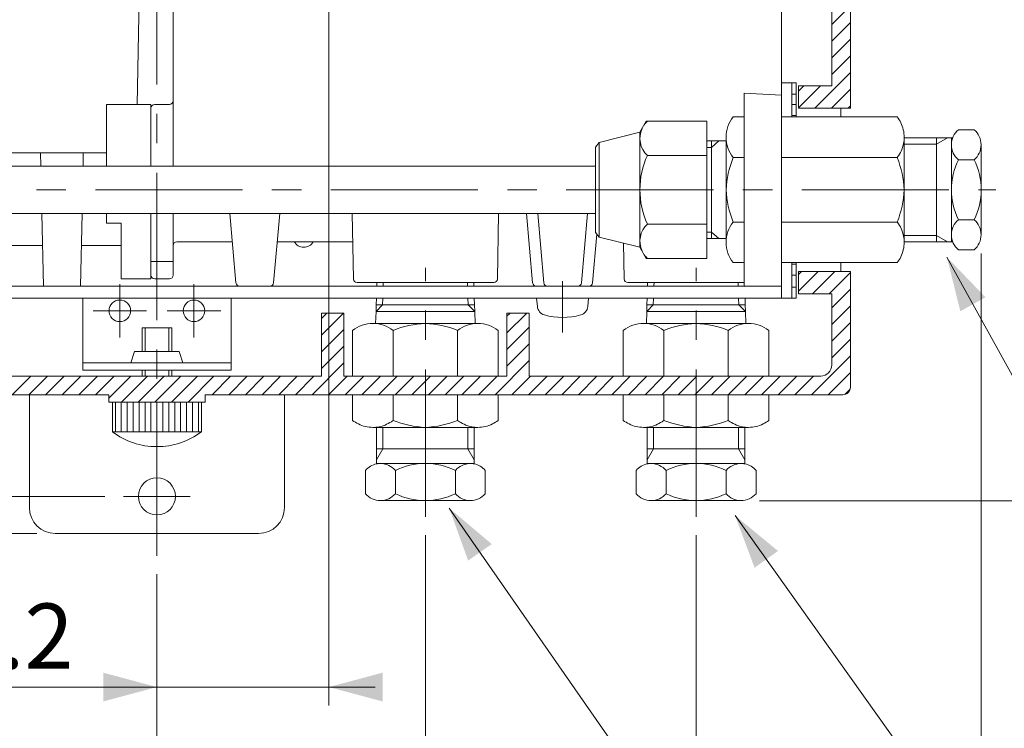
# Model space of a CAD drawing. Units: millimetres. Extents: x -210 to 210, y -148 to 148.
# Drawn here: x -139 to -86, y -109 to -71 of the extents above; entities that cross this region are included whole.
import ezdxf

# ---------------------------------------------------------------- set-up
doc = ezdxf.new("R2010")
doc.units = ezdxf.units.MM
doc.header["$LTSCALE"] = 0.25
doc.linetypes.add('CENTER', pattern=[50.8, 31.75, -6.35, 6.35, -6.35])
for name, color, linetype in [('中心線', 7, 'Continuous'), ('外形細線', 7, 'Continuous'), ('外形線', 7, 'Continuous')]:
    doc.layers.add(name, color=color, linetype=linetype)
doc.styles.add('dcStyle0', font='ＭＳ Ｐゴシック', dxfattribs={"width": 0.941176})
doc.styles.get("Standard").update_dxf_attribs({"font": 'txt.shx', "bigfont": 'bigfont.shx'})
doc.dimstyles.new('dc_Rotated', dxfattribs={"dimtxt": 3.5, "dimasz": 3.000002, "dimexe": 1, "dimexo": 1, "dimgap": 1, "dimtad": 3, "dimdec": 1, "dimdsep": 46, "dimtxsty": 'dcStyle0', "dimblk1": 'OPEN30', "dimblk2": 'OPEN30', "dimsah": 1, "dimcen": 0.09, "dimclrd": 2, "dimclre": 2, "dimclrt": 2, "dimadec": 0, "dimazin": 2, "dimtfac": 1, "dimtdec": 4, "dimtmove": 0, "dimatfit": 3, "dimfxl": 1, "dimarcsym": 0})
doc.dimstyles.get("Standard").update_dxf_attribs({"dimtxt": 0.18, "dimasz": 0.18, "dimexe": 0.18, "dimexo": 0.0625, "dimgap": 0.09, "dimtad": 0, "dimtih": 1, "dimtoh": 1, "dimdec": 4, "dimzin": 0, "dimdsep": 46, "dimtxsty": 'Standard', "dimcen": 0.09, "dimadec": 0, "dimazin": 0, "dimtfac": 1, "dimtdec": 4, "dimtofl": 0, "dimtmove": 0, "dimatfit": 3, "dimfxl": 1, "dimtolj": 1, "dimtzin": 0, "dimarcsym": 0})

# ---------------------------------------------------------------- blocks, each defined once
blk = doc.blocks.new('_ArrowFill')
at = {"linetype": 'Continuous'}
blk.add_hatch(color=0, dxfattribs=at).paths.add_polyline_path([(0, 0), (-0.966, 0.259), (-0.966, -0.259)], flags=0)
blk = doc.blocks.new('DC_GROUP_LV-08承認図_1')
at = {"layer": '外形細線', "color": 2, "linetype": 'Continuous', "lineweight": 18}
for p, q in [((-116.04, -97.407), (-89.849, -135.012)), ((-89.849, -135.012), (-86.849, -135.012)), ((-86.849, -135.012), (-67.176, -135.012))]:
    blk.add_line(p, q, dxfattribs=at)
at = {"layer": '外形細線', "color": 2, "xscale": 3.000002629858392, "yscale": 2.999991844049968, "rotation": 124.8558821218812}
blk.add_blockref('_ArrowFill', (-116.04, -97.407), dxfattribs=at)
blk = doc.blocks.new('DC_GROUP_LV-08承認図_2')
at = {"layer": '外形細線', "color": 2, "linetype": 'Continuous', "lineweight": 18}
for p, q in [((-100.623, -97.804), (-84.452, -120.492)), ((-84.452, -120.492), (-81.452, -120.492)), ((-81.452, -120.492), (-58.567, -120.492))]:
    blk.add_line(p, q, dxfattribs=at)
at = {"layer": '外形細線', "color": 2, "xscale": 3.000002629858392, "yscale": 2.999991844049968, "rotation": 125.4811336751493}
blk.add_blockref('_ArrowFill', (-100.623, -97.804), dxfattribs=at)
blk = doc.blocks.new('DC_GROUP_LV-08承認図_3')
at = {"layer": '外形細線', "color": 2, "linetype": 'Continuous', "lineweight": 18}
for p, q in [((-89.199, -83.884), (-75.48, -108.703)), ((-75.48, -108.703), (-72.48, -108.703)), ((-72.48, -108.703), (-52.617, -108.703))]:
    blk.add_line(p, q, dxfattribs=at)
at = {"layer": '外形細線', "color": 2, "xscale": 3.000002629858392, "yscale": 2.999991844049968, "rotation": 118.930601663503}
blk.add_blockref('_ArrowFill', (-89.199, -83.884), dxfattribs=at)
blk = doc.blocks.new('DC_GROUP_LV-08承認図_12')
at = {"layer": '外形細線', "color": 2, "linetype": 'Continuous', "lineweight": 18}
for p, q in [((-95.407, -71.339), (-94.407, -70.339)), ((-95.407, -72.237), (-94.407, -71.237)), ((-95.407, -73.135), (-94.407, -72.135)), ((-95.407, -74.033), (-94.407, -73.033)), ((-96.327, -75.851), (-94.407, -73.931)), ((-97.207, -74.935), (-96.924, -74.651)), ((-97.207, -75.833), (-96.025, -74.651)), ((-95.429, -75.851), (-94.407, -74.829)), ((-94.531, -75.851), (-94.407, -75.727)), ((-97.207, -84.813), (-97.045, -84.651)), ((-97.207, -85.711), (-96.147, -84.651)), ((-96.449, -85.851), (-95.249, -84.651)), ((-95.551, -85.851), (-94.407, -84.707)), ((-95.407, -86.605), (-94.407, -85.605)), ((-95.407, -87.503), (-94.407, -86.503)), ((-122.927, -87.184), (-122.634, -86.891)), ((-122.927, -88.082), (-121.736, -86.891)), ((-112.927, -87.063), (-112.756, -86.891)), ((-112.927, -87.961), (-111.858, -86.891)), ((-95.407, -88.401), (-94.407, -87.401)), ((-122.927, -88.98), (-121.727, -87.78)), ((-112.927, -88.859), (-111.727, -87.659)), ((-122.927, -89.878), (-121.727, -88.678)), ((-112.927, -89.757), (-111.727, -88.557)), ((-95.407, -89.299), (-94.407, -88.299)), ((-96.501, -91.291), (-94.407, -89.197)), ((-123.442, -91.291), (-121.727, -89.576)), ((-113.564, -91.291), (-111.727, -89.455)), ((-95.603, -91.291), (-94.407, -90.095)), ((-139.606, -91.291), (-138.606, -90.291)), ((-138.708, -91.291), (-137.708, -90.291)), ((-137.81, -91.291), (-136.81, -90.291)), ((-136.912, -91.291), (-135.912, -90.291)), ((-136.014, -91.291), (-135.014, -90.291)), ((-135.116, -91.291), (-134.116, -90.291)), ((-134.407, -91.48), (-133.218, -90.291)), ((-133.72, -91.691), (-132.32, -90.291)), ((-132.822, -91.691), (-131.422, -90.291)), ((-131.924, -91.691), (-130.524, -90.291)), ((-131.026, -91.691), (-129.626, -90.291)), ((-130.128, -91.691), (-128.728, -90.291)), ((-128.83, -91.291), (-127.83, -90.291)), ((-127.932, -91.291), (-126.932, -90.291)), ((-127.034, -91.291), (-126.034, -90.291)), ((-126.136, -91.291), (-125.136, -90.291)), ((-125.238, -91.291), (-124.238, -90.291)), ((-124.34, -91.291), (-123.34, -90.291)), ((-122.544, -91.291), (-121.544, -90.291)), ((-121.646, -91.291), (-120.646, -90.291)), ((-120.748, -91.291), (-119.748, -90.291)), ((-119.85, -91.291), (-118.85, -90.291)), ((-118.952, -91.291), (-117.952, -90.291)), ((-118.054, -91.291), (-117.054, -90.291)), ((-117.156, -91.291), (-116.156, -90.291)), ((-116.258, -91.291), (-115.258, -90.291)), ((-115.36, -91.291), (-114.36, -90.291)), ((-114.462, -91.291), (-113.462, -90.291)), ((-112.665, -91.291), (-111.665, -90.291)), ((-111.767, -91.291), (-110.767, -90.291)), ((-110.869, -91.291), (-109.869, -90.291)), ((-109.971, -91.291), (-108.971, -90.291)), ((-109.073, -91.291), (-108.073, -90.291)), ((-108.175, -91.291), (-107.175, -90.291)), ((-107.277, -91.291), (-106.277, -90.291)), ((-106.379, -91.291), (-105.379, -90.291)), ((-105.481, -91.291), (-104.481, -90.291)), ((-104.583, -91.291), (-103.583, -90.291)), ((-103.685, -91.291), (-102.685, -90.291)), ((-102.787, -91.291), (-101.787, -90.291)), ((-101.889, -91.291), (-100.889, -90.291)), ((-100.991, -91.291), (-99.991, -90.291)), ((-100.093, -91.291), (-99.093, -90.291)), ((-99.195, -91.291), (-98.195, -90.291)), ((-98.297, -91.291), (-97.297, -90.291)), ((-97.399, -91.291), (-96.399, -90.291)), ((-94.685, -91.271), (-94.427, -91.013)), ((-129.23, -91.691), (-129.207, -91.668))]:
    blk.add_line(p, q, dxfattribs=at)
blk = doc.blocks.new('*D19')
at = {"layer": '外形細線', "color": 2, "linetype": 'Continuous', "lineweight": 18}
for p, q in [((-144.687, -23.011), (-188.532, -23.011)), ((-187.532, -98.771), (-187.532, -23.011)), ((-138.287, -98.771), (-188.532, -98.771))]:
    blk.add_line(p, q, dxfattribs=at)
at = {"layer": '外形細線', "color": 2, "xscale": 3.000002629858392, "yscale": 2.999991844049968}
for p, rotation in [((-187.532, -23.011), 90), ((-187.532, -98.771), 270)]:
    blk.add_blockref('_ArrowFill', p, dxfattribs=dict(at, rotation=rotation))
at = {"layer": '外形細線', "color": 2, "insert": (-188.532, -61.889), "char_height": 3.5, "width": 17.5, "attachment_point": 8, "rotation": 90, "style": 'dcStyle0'}
blk.add_mtext('\\T1.00;190', dxfattribs=at)
blk = doc.blocks.new('*D20')
at = {"layer": '外形細線', "color": 2, "linetype": 'Continuous', "lineweight": 18}
for p, q in [((-143.887, -26.011), (-179.496, -26.011)), ((-178.496, -96.771), (-178.496, -26.011)), ((-134.607, -96.771), (-179.496, -96.771))]:
    blk.add_line(p, q, dxfattribs=at)
at = {"layer": '外形細線', "color": 2, "xscale": 3.000002629858392, "yscale": 2.999991844049968}
for p, rotation in [((-178.496, -26.011), 90), ((-178.496, -96.771), 270)]:
    blk.add_blockref('_ArrowFill', p, dxfattribs=dict(at, rotation=rotation))
at = {"layer": '外形細線', "color": 2, "insert": (-179.496, -61.841), "char_height": 3.5, "width": 17.5, "attachment_point": 8, "rotation": 90, "style": 'dcStyle0'}
blk.add_mtext('\\T1.00;177', dxfattribs=at)
blk = doc.blocks.new('*D23')
at = {"layer": '外形細線', "color": 2, "linetype": 'Continuous', "lineweight": 18}
for p, q in [((-119.727, -26.011), (-79.14, -26.011)), ((-80.14, -80.251), (-80.14, -26.011)), ((-85.555, -80.251), (-79.14, -80.251))]:
    blk.add_line(p, q, dxfattribs=at)
at = {"layer": '外形細線', "color": 2, "xscale": 3.000002629858392, "yscale": 2.999991844049968}
for p, rotation in [((-80.14, -26.011), 90), ((-80.14, -80.251), 270)]:
    blk.add_blockref('_ArrowFill', p, dxfattribs=dict(at, rotation=rotation))
at = {"layer": '外形細線', "color": 2, "insert": (-81.14, -51.937), "char_height": 3.5, "width": 26.25, "attachment_point": 8, "rotation": 90, "style": 'dcStyle0'}
blk.add_mtext('\\T1.00;135.6', dxfattribs=at)
blk = doc.blocks.new('*D24')
at = {"layer": '外形細線', "color": 2, "linetype": 'Continuous', "lineweight": 18}
for p, q in [((-119.727, -26.011), (-71.079, -26.011)), ((-72.079, -97.002), (-72.079, -26.011)), ((-99.302, -97.002), (-71.079, -97.002))]:
    blk.add_line(p, q, dxfattribs=at)
at = {"layer": '外形細線', "color": 2, "xscale": 3.000002629858392, "yscale": 2.999991844049968}
for p, rotation in [((-72.079, -26.011), 90), ((-72.079, -97.002), 270)]:
    blk.add_blockref('_ArrowFill', p, dxfattribs=dict(at, rotation=rotation))
at = {"layer": '外形細線', "color": 2, "insert": (-73.079, -62.023), "char_height": 3.5, "width": 26.25, "attachment_point": 8, "rotation": 90, "style": 'dcStyle0'}
blk.add_mtext('\\T1.00;(174)', dxfattribs=at)
blk = doc.blocks.new('*D25')
at = {"layer": '外形細線', "color": 2, "linetype": 'Continuous', "lineweight": 18}
for p, q in [((-122.527, -32.811), (-122.527, -108.046)), ((-131.807, -100.971), (-131.807, -108.046)), ((-149.301, -107.046), (-131.807, -107.046)), ((-122.527, -107.046), (-131.807, -107.046)), ((-120.027, -107.046), (-122.527, -107.046))]:
    blk.add_line(p, q, dxfattribs=at)
at = {"layer": '外形細線', "color": 2, "xscale": 3.000002629858392, "yscale": 2.999991844049968}
for p, rotation in [((-131.807, -107.046), 360), ((-122.527, -107.046), 180)]:
    blk.add_blockref('_ArrowFill', p, dxfattribs=dict(at, rotation=rotation))
at = {"layer": '外形細線', "color": 2, "insert": (-136.301, -106.046), "char_height": 3.5, "width": 21.875, "attachment_point": 9, "style": 'dcStyle0'}
blk.add_mtext('\\T1.00;23.2', dxfattribs=at)
blk = doc.blocks.new('_OPEN30')
at = {"color": 0, "linetype": 'ByBlock', "lineweight": -2}
for p, q in [((-1, 0.267949), (0, 0)), ((0, 0), (-1, -0.267949)), ((0, 0), (-1, 0))]:
    blk.add_line(p, q, dxfattribs=at)
blk = doc.blocks.new('*D26')
at = {"layer": '外形細線', "color": 2, "linetype": 'Continuous', "lineweight": 18}
for p, q in [((-117.327, -98.866), (-117.327, -115.657)), ((-131.807, -100.971), (-131.807, -115.657)), ((-131.807, -114.657), (-117.327, -114.657))]:
    blk.add_line(p, q, dxfattribs=at)
at = {"layer": '外形細線', "color": 2, "xscale": 3.000002629858392, "yscale": 2.999991844049968}
for p, rotation in [((-131.807, -114.657), 180), ((-117.327, -114.657), 360)]:
    blk.add_blockref('_ArrowFill', p, dxfattribs=dict(at, rotation=rotation))
at = {"layer": '外形細線', "color": 2, "insert": (-124.299, -113.657), "char_height": 3.5, "width": 21.875, "attachment_point": 8, "style": 'dcStyle0'}
blk.add_mtext('\\T1.00;36.2', dxfattribs=at)
blk = doc.blocks.new('*D27')
at = {"layer": '外形細線', "color": 2, "linetype": 'Continuous', "lineweight": 18}
for p, q in [((-102.727, -98.866), (-102.727, -123.377)), ((-131.807, -100.971), (-131.807, -123.377)), ((-131.807, -122.377), (-102.727, -122.377))]:
    blk.add_line(p, q, dxfattribs=at)
at = {"layer": '外形細線', "color": 2, "xscale": 3.000002629858392, "yscale": 2.999991844049968}
for p, rotation in [((-131.807, -122.377), 180), ((-102.727, -122.377), 360)]:
    blk.add_blockref('_ArrowFill', p, dxfattribs=dict(at, rotation=rotation))
at = {"layer": '外形細線', "color": 2, "insert": (-117.21, -121.377), "char_height": 3.5, "width": 21.875, "attachment_point": 8, "style": 'dcStyle0'}
blk.add_mtext('\\T1.00;72.7', dxfattribs=at)
blk = doc.blocks.new('*D28')
at = {"layer": '外形細線', "color": 2, "linetype": 'Continuous', "lineweight": 18}
for p, q in [((-87.355, -83.676), (-87.355, -130.718)), ((-131.807, -100.971), (-131.807, -130.718)), ((-131.807, -129.718), (-87.355, -129.718))]:
    blk.add_line(p, q, dxfattribs=at)
at = {"layer": '外形細線', "color": 2, "xscale": 3.000002629858392, "yscale": 2.999991844049968}
for p, rotation in [((-131.807, -129.718), 180), ((-87.355, -129.718), 360)]:
    blk.add_blockref('_ArrowFill', p, dxfattribs=dict(at, rotation=rotation))
at = {"layer": '外形細線', "color": 2, "insert": (-109.863, -128.718), "char_height": 3.5, "width": 26.25, "attachment_point": 8, "style": 'dcStyle0'}
blk.add_mtext('\\T1.00;(111)', dxfattribs=at)

msp = doc.modelspace()

# ---------------------------------------------------------------- linework, layer by layer
at = {"layer": '中心線', "color": 4, "linetype": 'CENTER', "lineweight": 18}
for p, q in [((-131.80717, -99.97095), (-131.80717, -21.81095)), ((-160.52717, -80.25095), (-86.55515, -80.25095)), ((-117.32717, -97.86601), (-117.32717, -84.45095)), ((-102.72717, -97.86601), (-102.72717, -84.45095)), ((-133.80717, -88.21095), (-133.80717, -85.33095)), ((-129.80717, -88.21095), (-129.80717, -85.33095)), ((-109.92717, -87.932), (-109.92717, -85.172)), ((-135.24717, -86.77095), (-132.36717, -86.77095)), ((-131.24717, -86.77095), (-128.36717, -86.77095)), ((-133.60717, -96.77095), (-130.00717, -96.77095))]:
    msp.add_line(p, q, dxfattribs=at)
at = {"layer": '外形細線', "color": 2, "linetype": 'Continuous', "lineweight": 18}
for p, q in [((-119.61617, -94.20175), (-119.61617, -93.05095)), ((-115.03817, -93.05095), (-115.03817, -94.20175)), ((-105.01617, -94.20175), (-105.01617, -93.05095)), ((-100.43817, -93.05095), (-100.43817, -94.20175)), ((-119.95857, -94.7948), (-119.61617, -94.20175)), ((-115.03817, -94.20175), (-114.69577, -94.7948)), ((-105.35857, -94.7948), (-105.01617, -94.20175)), ((-100.43817, -94.20175), (-100.09577, -94.7948))]:
    msp.add_line(p, q, dxfattribs=at)
at = {"layer": '外形線', "color": 3, "linetype": 'Continuous', "lineweight": 18}
for p, q in [((-94.40717, -32.89095), (-94.40717, -75.85095)), ((-95.40717, -74.65095), (-95.40717, -34.09095)), ((-130.92717, -75.45095), (-130.92717, -56.65095)), ((-98.12717, -58.25095), (-98.12717, -85.41857)), ((-132.72553, -67.65095), (-132.86517, -75.65095)), ((-98.12717, -74.49095), (-97.32717, -74.49095)), ((-97.56717, -74.49095), (-97.56717, -76.32495)), ((-97.32717, -74.49095), (-97.32717, -76.32495)), ((-97.20717, -74.65095), (-95.40717, -74.65095)), ((-97.20717, -75.85095), (-97.20717, -74.65095)), ((-100.12717, -75.05095), (-98.12717, -75.15577)), ((-100.12717, -75.05095), (-100.12717, -85.45348)), ((-97.56717, -75.09095), (-97.32717, -75.09095)), ((-134.52717, -75.65095), (-132.12717, -75.65095)), ((-134.52717, -78.98095), (-134.52717, -75.65095)), ((-132.12717, -75.85095), (-132.12717, -75.65095)), ((-132.12717, -78.98095), (-132.12717, -75.85095)), ((-131.92717, -75.65095), (-131.12717, -75.65095)), ((-130.92717, -75.45095), (-130.92717, -78.98095)), ((-97.56717, -75.65095), (-97.32717, -75.65095)), ((-94.40717, -75.85095), (-97.20717, -75.85095)), ((-94.92717, -75.85095), (-94.92717, -76.32495)), ((-100.72876, -76.32495), (-100.12717, -76.32495)), ((-98.12717, -76.32495), (-97.56717, -76.32495)), ((-97.56717, -76.25095), (-97.32717, -76.25095)), ((-97.56717, -76.32495), (-91.88016, -76.32495)), ((-105.75646, -77.15095), (-105.41291, -76.55591)), ((-105.41291, -76.55591), (-102.15646, -76.55591)), ((-102.15646, -76.55591), (-102.15646, -78.40343)), ((-105.75646, -77.15095), (-107.96243, -77.70244)), ((-105.75646, -77.15095), (-105.75646, -80.25095)), ((-101.10446, -77.42008), (-101.10446, -78.02319)), ((-91.50446, -77.41995), (-91.50446, -78.07342)), ((-89.75515, -77.45095), (-91.50446, -77.45095)), ((-89.1621, -77.45095), (-89.75515, -77.45095)), ((-89.75515, -77.79335), (-89.1621, -77.45095)), ((-89.75515, -77.45095), (-89.75515, -77.79335)), ((-88.88637, -77.45095), (-89.1621, -77.45095)), ((-88.95515, -77.45095), (-88.93478, -77.45095)), ((-88.95515, -77.45095), (-88.95515, -80.25095)), ((-87.73085, -77.01779), (-88.57945, -77.01779)), ((-108.15646, -77.95095), (-107.96243, -77.70244)), ((-108.15646, -77.95095), (-108.15646, -80.25095)), ((-107.96243, -77.70244), (-107.96243, -80.25095)), ((-102.15646, -77.61955), (-101.10446, -77.61955)), ((-102.15646, -77.97095), (-101.90446, -77.97095)), ((-101.90446, -77.61231), (-101.90446, -80.25095)), ((-101.90446, -77.97095), (-101.50446, -77.61955)), ((-101.10446, -80.25095), (-101.10446, -78.02319)), ((-91.50446, -77.79335), (-89.75515, -77.79335)), ((-89.75515, -77.79335), (-89.75515, -80.25095)), ((-87.35515, -80.25095), (-87.35515, -77.82608)), ((-144.15706, -78.25095), (-134.52717, -78.25095)), ((-138.06196, -78.98095), (-138.07717, -78.25095)), ((-135.79238, -78.98095), (-135.77717, -78.25095)), ((-105.35646, -78.40343), (-102.15646, -78.40343)), ((-102.15646, -78.40343), (-102.15646, -80.25095)), ((-100.12717, -78.51482), (-100.72876, -78.51482)), ((-97.56717, -78.51482), (-98.12717, -78.51482)), ((-91.88016, -78.51482), (-97.56717, -78.51482)), ((-93.37366, -78.51482), (-93.48446, -78.51482)), ((-92.75366, -78.51482), (-93.37366, -78.51482)), ((-91.50446, -78.07342), (-91.50446, -78.41582)), ((-91.50446, -78.41582), (-91.50446, -79.06482)), ((-108.15646, -78.98095), (-156.92717, -78.98095)), ((-91.50446, -79.06482), (-91.50446, -80.25095)), ((-88.57945, -78.63437), (-87.73085, -78.63437)), ((-108.15646, -80.25095), (-108.15646, -82.55095)), ((-107.96243, -80.25095), (-107.96243, -82.79946)), ((-105.75646, -80.25095), (-105.75646, -83.35095)), ((-102.15646, -80.25095), (-102.15646, -82.09847)), ((-101.90446, -80.25095), (-101.90446, -82.88235)), ((-101.10446, -82.47871), (-101.10446, -80.25095)), ((-91.50446, -80.25095), (-91.50446, -81.43708)), ((-89.75515, -80.25095), (-89.75515, -82.70855)), ((-88.95515, -80.25095), (-88.95515, -83.05095)), ((-87.35515, -82.67582), (-87.35515, -80.25095)), ((-108.15646, -81.52095), (-156.92717, -81.52095)), ((-137.92717, -85.45095), (-138.00905, -81.52095)), ((-135.92717, -85.45095), (-135.8453, -81.52095)), ((-134.52717, -82.05095), (-134.52717, -81.52095)), ((-132.12717, -84.85095), (-132.12717, -81.52095)), ((-130.92717, -81.52095), (-130.92717, -84.85095)), ((-127.871, -81.52095), (-127.54314, -85.26838)), ((-125.18334, -81.52095), (-125.5112, -85.26838)), ((-121.2106, -85.05444), (-121.27228, -81.52095)), ((-113.44374, -85.05444), (-113.38206, -81.52095)), ((-111.871, -81.52095), (-111.54314, -85.26838)), ((-111.271, -81.52095), (-110.94314, -85.26838)), ((-108.58334, -81.52095), (-108.9112, -85.26838)), ((-91.50446, -81.43708), (-91.50446, -82.08608)), ((-134.52717, -82.05095), (-133.72717, -82.05095)), ((-133.72717, -82.05095), (-133.72717, -85.05095)), ((-102.15646, -82.09847), (-105.35646, -82.09847)), ((-102.15646, -82.09847), (-102.15646, -83.94599)), ((-100.72876, -81.98708), (-100.12717, -81.98708)), ((-98.12717, -81.98708), (-97.56717, -81.98708)), ((-97.56717, -81.98708), (-92.75366, -81.98708)), ((-93.48446, -81.98708), (-93.37366, -81.98708)), ((-92.75366, -81.98708), (-91.88016, -81.98708)), ((-91.50446, -82.08608), (-91.50446, -82.42848)), ((-87.73085, -81.86753), (-88.57945, -81.86753)), ((-108.08182, -82.64655), (-108.3112, -85.26838)), ((-107.96243, -82.79946), (-108.15646, -82.55095)), ((-107.96243, -82.79946), (-105.75646, -83.35095)), ((-101.90446, -82.53095), (-102.15646, -82.53095)), ((-101.50446, -82.88235), (-101.90446, -82.53095)), ((-101.10446, -82.47871), (-101.10446, -83.08182)), ((-91.50446, -82.42848), (-91.50446, -83.08195)), ((-89.75515, -82.70855), (-91.50446, -82.70855)), ((-89.1621, -83.05095), (-89.75515, -82.70855)), ((-89.75515, -82.70855), (-89.75515, -83.05095)), ((-137.973, -83.25095), (-141.80717, -83.25095)), ((-135.88134, -83.25095), (-133.72717, -83.25095)), ((-130.72717, -83.05095), (-127.73714, -83.05095)), ((-125.3172, -83.05095), (-121.24906, -83.05095)), ((-106.6106, -85.05444), (-106.64421, -83.12901)), ((-105.41291, -83.94599), (-105.75646, -83.35095)), ((-101.10446, -82.88235), (-102.15646, -82.88235)), ((-91.50446, -83.05095), (-89.75515, -83.05095)), ((-89.75515, -83.05095), (-89.1621, -83.05095)), ((-89.1621, -83.05095), (-88.88637, -83.05095)), ((-88.93478, -83.05095), (-88.95515, -83.05095)), ((-88.57945, -83.48411), (-87.73085, -83.48411)), ((-132.12717, -84.11409), (-130.92717, -84.11409)), ((-102.15646, -83.94599), (-105.41291, -83.94599)), ((-100.12717, -84.17695), (-100.72876, -84.17695)), ((-97.56717, -84.17695), (-98.12717, -84.17695)), ((-97.56717, -84.17695), (-97.56717, -86.09095)), ((-91.88016, -84.17695), (-97.56717, -84.17695)), ((-97.56717, -84.25095), (-97.32717, -84.25095)), ((-97.32717, -84.17695), (-97.32717, -86.09095)), ((-94.92717, -84.17695), (-94.92717, -84.65095)), ((-132.12717, -84.85095), (-132.12717, -85.05095)), ((-97.56717, -84.85095), (-97.32717, -84.85095)), ((-97.20717, -84.65095), (-94.40717, -84.65095)), ((-97.20717, -85.85095), (-97.20717, -84.65095)), ((-94.40717, -84.65095), (-94.40717, -90.89095)), ((-165.32717, -85.45095), (-127.98283, -85.45095)), ((-165.32717, -85.45095), (-127.98283, -85.45095)), ((-135.92717, -85.45095), (-137.92717, -85.45095)), ((-132.12717, -85.05095), (-133.72717, -85.05095)), ((-131.12717, -85.05095), (-131.92717, -85.05095)), ((-127.98283, -85.45095), (-98.12717, -85.45095)), ((-127.98283, -85.45095), (-98.12717, -85.45095)), ((-125.71044, -85.45095), (-127.3439, -85.45095)), ((-121.01063, -85.25095), (-113.64371, -85.25095)), ((-119.94005, -85.25095), (-119.9463, -85.45095)), ((-119.6023, -85.45095), (-119.59605, -85.25095)), ((-115.0583, -85.25095), (-115.05205, -85.45095)), ((-114.70805, -85.45095), (-114.7143, -85.25095)), ((-110.7439, -85.45095), (-111.3439, -85.45095)), ((-109.11044, -85.45095), (-110.7439, -85.45095)), ((-108.51044, -85.45095), (-109.11044, -85.45095)), ((-106.41063, -85.25095), (-100.12717, -85.25095)), ((-105.34005, -85.25095), (-105.3463, -85.45095)), ((-105.0023, -85.45095), (-104.99605, -85.25095)), ((-100.4583, -85.25095), (-100.45205, -85.45095)), ((-100.12717, -85.45348), (-98.12717, -85.41857)), ((-98.12717, -85.45095), (-98.12717, -86.09095)), ((-98.12717, -85.45095), (-98.12717, -86.09095)), ((-97.56717, -85.49095), (-97.32717, -85.49095)), ((-95.40717, -85.85095), (-97.20717, -85.85095)), ((-95.40717, -89.69095), (-95.40717, -85.85095)), ((-139.72717, -86.09095), (-126.69507, -86.09095)), ((-139.72717, -86.09095), (-126.69507, -86.09095)), ((-135.80717, -89.97095), (-135.80717, -86.09095)), ((-135.80717, -89.97095), (-135.80717, -86.09095)), ((-127.80717, -86.09095), (-127.80717, -89.97095)), ((-127.80717, -86.09095), (-127.80717, -89.97095)), ((-126.69507, -86.09095), (-98.12717, -86.09095)), ((-126.69507, -86.09095), (-98.12717, -86.09095)), ((-119.98864, -86.80605), (-119.63355, -86.45095)), ((-119.97755, -86.45095), (-119.98864, -86.80605)), ((-119.9663, -86.09095), (-119.97755, -86.45095)), ((-119.97755, -86.45095), (-119.63355, -86.45095)), ((-119.63355, -86.45095), (-119.6223, -86.09095)), ((-117.32717, -86.45095), (-119.63355, -86.45095)), ((-115.0208, -86.45095), (-117.32717, -86.45095)), ((-115.03205, -86.09095), (-115.0208, -86.45095)), ((-115.0208, -86.45095), (-114.6768, -86.45095)), ((-115.0208, -86.45095), (-114.6657, -86.80605)), ((-114.6768, -86.45095), (-114.68805, -86.09095)), ((-114.6657, -86.80605), (-114.6768, -86.45095)), ((-111.32717, -86.09095), (-111.28717, -86.53895)), ((-111.32717, -86.09095), (-108.52717, -86.09095)), ((-108.52717, -86.09095), (-108.56717, -86.53895)), ((-105.38864, -86.80605), (-105.03355, -86.45095)), ((-105.37755, -86.45095), (-105.38864, -86.80605)), ((-105.3663, -86.09095), (-105.37755, -86.45095)), ((-105.37755, -86.45095), (-105.03355, -86.45095)), ((-105.03355, -86.45095), (-105.0223, -86.09095)), ((-102.72717, -86.45095), (-105.03355, -86.45095)), ((-100.4208, -86.45095), (-102.72717, -86.45095)), ((-100.43205, -86.09095), (-100.4208, -86.45095)), ((-100.4208, -86.45095), (-100.0768, -86.45095)), ((-100.4208, -86.45095), (-100.0657, -86.80605)), ((-100.0768, -86.45095), (-100.08805, -86.09095)), ((-100.0657, -86.80605), (-100.0768, -86.45095)), ((-97.32717, -86.09095), (-98.12717, -86.09095)), ((-122.92717, -90.29095), (-122.92717, -86.89095)), ((-121.72717, -86.89095), (-122.92717, -86.89095)), ((-121.72717, -90.29095), (-121.72717, -86.89095)), ((-119.98864, -86.80605), (-120.0088, -87.45095)), ((-117.32717, -86.80605), (-119.98864, -86.80605)), ((-114.6657, -86.80605), (-117.32717, -86.80605)), ((-114.64555, -87.45095), (-114.6657, -86.80605)), ((-112.92717, -90.29095), (-112.92717, -86.89095)), ((-111.72717, -86.89095), (-112.92717, -86.89095)), ((-111.72717, -90.29095), (-111.72717, -86.89095)), ((-105.38864, -86.80605), (-105.4088, -87.45095)), ((-102.72717, -86.80605), (-105.38864, -86.80605)), ((-100.0657, -86.80605), (-102.72717, -86.80605)), ((-100.04555, -87.45095), (-100.0657, -86.80605)), ((-119.55493, -87.45095), (-120.15804, -87.45095)), ((-119.55493, -87.45095), (-117.32717, -87.45095)), ((-117.32717, -87.45095), (-115.09941, -87.45095)), ((-114.4963, -87.45095), (-115.09941, -87.45095)), ((-104.95493, -87.45095), (-105.55804, -87.45095)), ((-104.95493, -87.45095), (-102.72717, -87.45095)), ((-102.72717, -87.45095), (-100.49941, -87.45095)), ((-99.8963, -87.45095), (-100.49941, -87.45095)), ((-132.60717, -87.69095), (-132.60717, -88.97095)), ((-132.60717, -87.69095), (-132.44717, -87.69095)), ((-132.44717, -87.69095), (-132.44717, -88.97095)), ((-132.44717, -87.69095), (-131.16717, -87.69095)), ((-131.16717, -87.69095), (-131.16717, -88.97095)), ((-131.16717, -87.69095), (-131.00717, -87.69095)), ((-131.00717, -88.97095), (-131.00717, -87.69095)), ((-121.25317, -90.29095), (-121.25317, -87.82665)), ((-119.0633, -87.82665), (-119.0633, -90.29095)), ((-115.59104, -90.29095), (-115.59104, -87.82665)), ((-113.40117, -87.82665), (-113.40117, -90.29095)), ((-106.65317, -90.29095), (-106.65317, -87.82665)), ((-104.4633, -87.82665), (-104.4633, -90.29095)), ((-100.99104, -90.29095), (-100.99104, -87.82665)), ((-98.80117, -87.82665), (-98.80117, -90.29095)), ((-133.20717, -89.57095), (-133.00717, -88.97095)), ((-133.00717, -88.97095), (-133.20717, -89.57095)), ((-133.00717, -88.97095), (-130.60717, -88.97095)), ((-130.60717, -88.97095), (-133.00717, -88.97095)), ((-130.40717, -89.57095), (-130.60717, -88.97095)), ((-130.60717, -88.97095), (-130.40717, -89.57095)), ((-127.80717, -89.57095), (-135.80717, -89.57095)), ((-127.80717, -89.57095), (-135.80717, -89.57095)), ((-127.80717, -89.97095), (-135.80717, -89.97095)), ((-127.80717, -89.97095), (-135.80717, -89.97095)), ((-132.60717, -89.97095), (-132.60717, -90.29095)), ((-132.44717, -89.97095), (-132.44717, -90.29095)), ((-131.16717, -89.97095), (-131.16717, -90.29095)), ((-131.00717, -90.29095), (-131.00717, -89.97095)), ((-167.60717, -90.29095), (-122.92717, -90.29095)), ((-121.72717, -90.29095), (-117.72717, -90.29095)), ((-117.72717, -90.29095), (-112.92717, -90.29095)), ((-111.72717, -90.29095), (-96.00717, -90.29095)), ((-134.40717, -91.29095), (-168.80717, -91.29095)), ((-138.68717, -91.29095), (-138.68717, -97.37095)), ((-134.40717, -91.29095), (-134.40717, -91.69095)), ((-129.20717, -91.29095), (-129.20717, -91.69095)), ((-118.32924, -91.29095), (-129.20717, -91.29095)), ((-124.92717, -91.29095), (-124.92717, -97.37095)), ((-124.92717, -91.29095), (-124.92717, -97.37095)), ((-121.25317, -92.67525), (-121.25317, -91.29095)), ((-119.0633, -91.29095), (-119.0633, -91.40175)), ((-94.80717, -91.29095), (-118.32924, -91.29095)), ((-115.59104, -91.40175), (-115.59104, -91.29095)), ((-113.40117, -91.29095), (-113.40117, -92.67525)), ((-106.65317, -92.67525), (-106.65317, -91.29095)), ((-104.4633, -91.29095), (-104.4633, -91.40175)), ((-100.99104, -91.40175), (-100.99104, -91.29095)), ((-98.80117, -91.29095), (-98.80117, -92.67525)), ((-134.40717, -91.69095), (-129.20717, -91.69095)), ((-134.20717, -91.69095), (-132.60717, -91.69095)), ((-134.20717, -93.29095), (-134.20717, -91.69095)), ((-134.04717, -93.29095), (-134.04717, -91.69095)), ((-133.72717, -93.29095), (-133.72717, -91.69095)), ((-133.40717, -93.29095), (-133.40717, -91.69095)), ((-133.08717, -93.29095), (-133.08717, -91.69095)), ((-132.76717, -93.29095), (-132.76717, -91.69095)), ((-132.60717, -91.69095), (-132.44717, -91.69095)), ((-132.44717, -93.29095), (-132.44717, -91.69095)), ((-132.44717, -91.69095), (-131.80717, -91.69095)), ((-132.12717, -93.29095), (-132.12717, -91.69095)), ((-131.80717, -93.29095), (-131.80717, -91.69095)), ((-131.80717, -91.69095), (-131.16717, -91.69095)), ((-131.48717, -93.29095), (-131.48717, -91.69095)), ((-131.16717, -93.29095), (-131.16717, -91.69095)), ((-131.16717, -91.69095), (-131.00717, -91.69095)), ((-131.00717, -91.69095), (-129.40717, -91.69095)), ((-130.84717, -93.29095), (-130.84717, -91.69095)), ((-130.52717, -93.29095), (-130.52717, -91.69095)), ((-130.20717, -93.29095), (-130.20717, -91.69095)), ((-129.88717, -93.29095), (-129.88717, -91.69095)), ((-129.56717, -93.29095), (-129.56717, -91.69095)), ((-129.40717, -91.69095), (-129.40717, -93.29095)), ((-119.0633, -91.40175), (-119.0633, -91.80175)), ((-119.0633, -91.80175), (-119.0633, -92.67525)), ((-115.59104, -91.80175), (-115.59104, -91.40175)), ((-115.59104, -92.67525), (-115.59104, -91.80175)), ((-104.4633, -91.40175), (-104.4633, -91.80175)), ((-104.4633, -91.80175), (-104.4633, -92.67525)), ((-100.99104, -91.80175), (-100.99104, -91.40175)), ((-100.99104, -92.67525), (-100.99104, -91.80175)), ((-134.20717, -93.29095), (-131.80717, -93.29095)), ((-131.80717, -93.29095), (-129.40717, -93.29095)), ((-119.5047, -93.05095), (-120.15817, -93.05095)), ((-119.95857, -93.05095), (-119.95857, -94.20175)), ((-119.1623, -93.05095), (-119.5047, -93.05095)), ((-118.5133, -93.05095), (-119.1623, -93.05095)), ((-117.32717, -93.05095), (-118.5133, -93.05095)), ((-116.14104, -93.05095), (-117.32717, -93.05095)), ((-115.49204, -93.05095), (-116.14104, -93.05095)), ((-115.14964, -93.05095), (-115.49204, -93.05095)), ((-114.49617, -93.05095), (-115.14964, -93.05095)), ((-114.69577, -94.20175), (-114.69577, -93.05095)), ((-104.9047, -93.05095), (-105.55817, -93.05095)), ((-105.35857, -93.05095), (-105.35857, -94.20175)), ((-104.5623, -93.05095), (-104.9047, -93.05095)), ((-103.9133, -93.05095), (-104.5623, -93.05095)), ((-102.72717, -93.05095), (-103.9133, -93.05095)), ((-101.54104, -93.05095), (-102.72717, -93.05095)), ((-100.89204, -93.05095), (-101.54104, -93.05095)), ((-100.54964, -93.05095), (-100.89204, -93.05095)), ((-99.89617, -93.05095), (-100.54964, -93.05095)), ((-100.09577, -94.20175), (-100.09577, -93.05095)), ((-119.61617, -94.20175), (-119.95857, -94.20175)), ((-119.95857, -94.20175), (-119.95857, -94.7948)), ((-117.32717, -94.20175), (-119.61617, -94.20175)), ((-115.03817, -94.20175), (-117.32717, -94.20175)), ((-114.69577, -94.20175), (-115.03817, -94.20175)), ((-114.69577, -94.7948), (-114.69577, -94.20175)), ((-105.01617, -94.20175), (-105.35857, -94.20175)), ((-105.35857, -94.20175), (-105.35857, -94.7948)), ((-102.72717, -94.20175), (-105.01617, -94.20175)), ((-100.43817, -94.20175), (-102.72717, -94.20175)), ((-100.09577, -94.20175), (-100.43817, -94.20175)), ((-100.09577, -94.7948), (-100.09577, -94.20175)), ((-119.95857, -94.7948), (-119.95857, -95.00175)), ((-119.75204, -95.00175), (-119.95857, -95.00175)), ((-119.95857, -95.02212), (-119.95857, -95.00175)), ((-117.32717, -95.00175), (-119.75204, -95.00175)), ((-114.9023, -95.00175), (-117.32717, -95.00175)), ((-114.69577, -95.00175), (-114.9023, -95.00175)), ((-114.69577, -95.00175), (-114.69577, -94.7948)), ((-114.69577, -95.00175), (-114.69577, -95.02212)), ((-105.35857, -94.7948), (-105.35857, -95.00175)), ((-105.15204, -95.00175), (-105.35857, -95.00175)), ((-105.35857, -95.02212), (-105.35857, -95.00175)), ((-102.72717, -95.00175), (-105.15204, -95.00175)), ((-100.3023, -95.00175), (-102.72717, -95.00175)), ((-100.09577, -95.00175), (-100.3023, -95.00175)), ((-100.09577, -95.00175), (-100.09577, -94.7948)), ((-100.09577, -95.00175), (-100.09577, -95.02212)), ((-120.56033, -95.37745), (-120.56033, -96.62605)), ((-118.94375, -96.62605), (-118.94375, -95.37745)), ((-115.71059, -95.37745), (-115.71059, -96.62605)), ((-114.09401, -96.62605), (-114.09401, -95.37745)), ((-105.96033, -95.37745), (-105.96033, -96.62605)), ((-104.34375, -96.62605), (-104.34375, -95.37745)), ((-101.11059, -95.37745), (-101.11059, -96.62605)), ((-99.49401, -96.62605), (-99.49401, -95.37745)), ((-119.75204, -97.00175), (-118.96717, -97.00175)), ((-118.96717, -97.00175), (-117.32717, -97.00175)), ((-117.32717, -97.00175), (-115.68717, -97.00175)), ((-115.68717, -97.00175), (-114.9023, -97.00175)), ((-105.15204, -97.00175), (-104.36717, -97.00175)), ((-104.36717, -97.00175), (-102.72717, -97.00175)), ((-102.72717, -97.00175), (-101.08717, -97.00175)), ((-101.08717, -97.00175), (-100.3023, -97.00175)), ((-126.32717, -98.77095), (-137.28717, -98.77095)), ((-126.32717, -98.77095), (-137.28717, -98.77095))]:
    msp.add_line(p, q, dxfattribs=at)
for centre, radius in [((-133.80717, -86.77095), 0.58), ((-129.80717, -86.77095), 0.58), ((-131.80717, -96.77095), 1), ((-131.80717, -96.77095), 1)]:
    msp.add_circle(centre, radius, dxfattribs=at)
for centre, radius, start, end in [((-131.92717, -75.85095), 0.2, 90, 180), ((-131.12717, -75.45095), 0.2, 270, 0), ((-99.32088, -77.41995), 1.78358, 142.125488, 179.99788), ((-93.28804, -77.41995), 1.78358, 26.096687, 37.874512), ((-104.48979, -77.47967), 1.26667, 155.263845, 226.826449), ((-104.48979, -77.47967), 1.26667, 133.173551, 144.736155), ((-93.28804, -77.41995), 1.78358, 0.004239, 26.096687), ((-99.32088, -77.41982), 1.78358, 180.00212, 217.874512), ((-93.28804, -77.41982), 1.78358, 338.502897, 359.995761), ((-87.89781, -77.82608), 1.05734, 130.141457, 229.858543), ((-88.41249, -77.82608), 1.05734, 310.141457, 49.858543), ((-101.28869, -80.25119), 4.46777, 155.570375, 179.996928), ((-95.85652, -80.47788), 5.25284, 158.055079, 177.523929), ((-93.28804, -77.41982), 1.78358, 322.125488, 326.052865), ((-96.7524, -80.47788), 5.25284, 2.476071, 21.944921), ((-93.28804, -77.41982), 1.78358, 326.052865, 338.502897), ((-85.28933, -80.25095), 3.66582, 153.833098, 180), ((-91.02097, -80.25095), 3.66582, 0, 26.166902), ((-101.28869, -80.25071), 4.46777, 180.003072, 204.429625), ((-95.85652, -80.02402), 5.25284, 182.476071, 201.944921), ((-96.7524, -80.02402), 5.25284, 338.055079, 357.523929), ((-85.28933, -80.25095), 3.66582, 180, 206.166902), ((-91.02097, -80.25095), 3.66582, 333.833098, 0), ((-104.48979, -83.02223), 1.26667, 133.173551, 204.736155), ((-99.32088, -83.08208), 1.78358, 142.125488, 179.99788), ((-93.28804, -83.08208), 1.78358, 33.947135, 37.874512), ((-93.28804, -83.08208), 1.78358, 21.497103, 33.947135), ((-87.89781, -82.67582), 1.05734, 130.141457, 229.858543), ((-88.41249, -82.67582), 1.05734, 310.141457, 49.858543), ((-93.28804, -83.08208), 1.78358, 0.004239, 21.497103), ((-130.72717, -83.25095), 0.2, 90, 180), ((-123.88717, -82.77095), 0.58, 208.865727, 331.134273), ((-99.32088, -83.08195), 1.78358, 180.00212, 217.874512), ((-93.28804, -83.08195), 1.78358, 333.903313, 359.995761), ((-104.48979, -83.02223), 1.26667, 215.263845, 226.826449), ((-93.28804, -83.08195), 1.78358, 322.125488, 333.903313), ((-131.92717, -84.85095), 0.2, 180, 270), ((-131.12717, -84.85095), 0.2, 270, 0), ((-127.3439, -85.25095), 0.2, 185, 270), ((-125.71044, -85.25095), 0.2, 270, 355), ((-121.01063, -85.05095), 0.2, 181, 270), ((-113.64371, -85.05095), 0.2, 270, 359), ((-111.3439, -85.25095), 0.2, 185, 270), ((-110.7439, -85.25095), 0.2, 185, 270), ((-109.11044, -85.25095), 0.2, 270, 355), ((-108.51044, -85.25095), 0.2, 270, 355), ((-106.41063, -85.05095), 0.2, 181, 270), ((-110.76625, -86.49244), 0.52299, 185.102165, 253.913186), ((-109.08525, -86.49478), 0.51996, 285.857975, 355.126674), ((-109.92717, -83.53095), 3.60105, 254.142025, 285.857975), ((-120.15817, -89.23453), 1.78358, 90.00212, 127.874512), ((-120.1583, -89.23453), 1.78358, 52.125488, 89.99788), ((-117.10024, -92.69889), 5.25284, 92.476071, 111.944921), ((-117.5541, -92.69889), 5.25284, 68.055079, 87.523929), ((-114.49604, -89.23453), 1.78358, 90.00212, 127.874512), ((-114.49617, -89.23453), 1.78358, 52.125488, 89.99788), ((-105.55817, -89.23453), 1.78358, 90.00212, 127.874512), ((-105.5583, -89.23453), 1.78358, 52.125488, 89.99788), ((-102.50024, -92.69889), 5.25284, 92.476071, 111.944921), ((-102.9541, -92.69889), 5.25284, 68.055079, 87.523929), ((-99.89604, -89.23453), 1.78358, 90.00212, 127.874512), ((-99.89617, -89.23453), 1.78358, 52.125488, 89.99788), ((-96.00717, -89.69095), 0.6, 270, 0), ((-94.80717, -90.89095), 0.4, 270, 0), ((-120.15817, -91.26737), 1.78358, 232.125488, 243.903313), ((-120.15817, -91.26737), 1.78358, 243.903313, 269.995761), ((-120.1583, -91.26737), 1.78358, 270.004239, 291.497103), ((-120.1583, -91.26737), 1.78358, 291.497103, 303.947135), ((-120.1583, -91.26737), 1.78358, 303.947135, 307.874512), ((-117.10024, -87.80301), 5.25284, 248.055079, 267.523929), ((-117.5541, -87.80301), 5.25284, 272.476071, 291.944921), ((-114.49604, -91.26737), 1.78358, 232.125488, 236.052865), ((-114.49604, -91.26737), 1.78358, 236.052865, 248.502897), ((-114.49604, -91.26737), 1.78358, 248.502897, 269.995761), ((-114.49617, -91.26737), 1.78358, 270.004239, 296.096687), ((-114.49617, -91.26737), 1.78358, 296.096687, 307.874512), ((-105.55817, -91.26737), 1.78358, 232.125488, 243.903313), ((-105.55817, -91.26737), 1.78358, 243.903313, 269.995761), ((-105.5583, -91.26737), 1.78358, 270.004239, 291.497103), ((-105.5583, -91.26737), 1.78358, 291.497103, 303.947135), ((-105.5583, -91.26737), 1.78358, 303.947135, 307.874512), ((-102.50024, -87.80301), 5.25284, 248.055079, 267.523929), ((-102.9541, -87.80301), 5.25284, 272.476071, 291.944921), ((-99.89604, -91.26737), 1.78358, 232.125488, 236.052865), ((-99.89604, -91.26737), 1.78358, 236.052865, 248.502897), ((-99.89604, -91.26737), 1.78358, 248.502897, 269.995761), ((-99.89617, -91.26737), 1.78358, 270.004239, 296.096687), ((-99.89617, -91.26737), 1.78358, 296.096687, 307.874512), ((-131.80717, -90.09095), 4, 233.130102, 270), ((-131.80717, -90.09095), 4, 270, 306.869898), ((-119.75204, -96.05909), 1.05734, 101.263908, 139.858543), ((-119.75204, -96.05909), 1.05734, 90, 101.263908), ((-119.75204, -96.05909), 1.05734, 40.141457, 90), ((-117.32717, -98.66757), 3.66582, 90, 116.166902), ((-117.32717, -98.66757), 3.66582, 63.833098, 90), ((-114.9023, -96.05909), 1.05734, 90, 139.858543), ((-114.9023, -96.05909), 1.05734, 78.736092, 90), ((-114.9023, -96.05909), 1.05734, 40.141457, 78.736092), ((-105.15204, -96.05909), 1.05734, 101.263908, 139.858543), ((-105.15204, -96.05909), 1.05734, 90, 101.263908), ((-105.15204, -96.05909), 1.05734, 40.141457, 90), ((-102.72717, -98.66757), 3.66582, 90, 116.166902), ((-102.72717, -98.66757), 3.66582, 63.833098, 90), ((-100.3023, -96.05909), 1.05734, 90, 139.858543), ((-100.3023, -96.05909), 1.05734, 78.736092, 90), ((-100.3023, -96.05909), 1.05734, 40.141457, 78.736092), ((-119.75204, -95.94441), 1.05734, 220.141457, 319.858543), ((-117.32717, -93.33593), 3.66582, 243.833098, 270), ((-117.32717, -93.33593), 3.66582, 270, 296.166902), ((-114.9023, -95.94441), 1.05734, 220.141457, 319.858543), ((-105.15204, -95.94441), 1.05734, 220.141457, 319.858543), ((-102.72717, -93.33593), 3.66582, 243.833098, 270), ((-102.72717, -93.33593), 3.66582, 270, 296.166902), ((-100.3023, -95.94441), 1.05734, 220.141457, 319.858543), ((-137.28717, -97.37095), 1.4, 180, 270), ((-137.28717, -97.37095), 1.4, 180, 270), ((-126.32717, -97.37095), 1.4, 270, 0), ((-126.32717, -97.37095), 1.4, 270, 0)]:
    msp.add_arc(centre, radius, start, end, dxfattribs=at)

# ---------------------------------------------------------------- block references
at = {"layer": '外形細線', "linetype": 'Continuous'}
for name in ['DC_GROUP_LV-08承認図_12', 'DC_GROUP_LV-08承認図_3', 'DC_GROUP_LV-08承認図_1', 'DC_GROUP_LV-08承認図_2']:
    msp.add_blockref(name, (0, 0), dxfattribs=at)

# ---------------------------------------------------------------- dimensions: what is measured, and where the dimension line sits
at = {"layer": '外形細線', "linetype": 'Continuous', "lineweight": 13}
for base, p1, p2, text, override, picture, middle in [((-187.53195, -23.01095), (-137.28717, -98.77095), (-143.68717, -23.01095), '190', {"dimtxt": 3.5, "dimasz": 3.000002, "dimexe": 1, "dimexo": 1, "dimgap": 1, "dimtad": 3, "dimtih": 0, "dimtoh": 0, "dimdec": 1, "dimzin": 8, "dimtxsty": 'dcStyle0', "dimsah": 1, "dimclrd": 2, "dimclre": 2, "dimclrt": 2, "dimazin": 2, "dimtofl": 1, "dimtolj": 0, "dimtzin": 8, "dimarcsym": 1}, '*D19', (-187.53195, -61.88902)), ((-178.4964, -26.01095), (-133.60717, -96.77095), (-142.88717, -26.01095), '177', {"dimtxt": 3.5, "dimasz": 3.000002, "dimexe": 1, "dimexo": 1, "dimgap": 1, "dimtad": 3, "dimtih": 0, "dimtoh": 0, "dimdec": 1, "dimzin": 8, "dimtxsty": 'dcStyle0', "dimsah": 1, "dimclrd": 2, "dimclre": 2, "dimclrt": 2, "dimazin": 2, "dimtofl": 1, "dimtolj": 0, "dimtzin": 8, "dimarcsym": 1}, '*D20', (-178.4964, -61.84149)), ((-80.1395, -26.01095), (-86.55515, -80.25095), (-120.72717, -26.01095), '135.6', {"dimtxt": 3.5, "dimasz": 3.000002, "dimexe": 1, "dimexo": 1, "dimgap": 1, "dimtad": 3, "dimtih": 0, "dimtoh": 0, "dimdec": 1, "dimzin": 8, "dimtxsty": 'dcStyle0', "dimsah": 1, "dimclrd": 2, "dimclre": 2, "dimclrt": 2, "dimazin": 2, "dimtofl": 1, "dimtolj": 0, "dimtzin": 8, "dimarcsym": 1}, '*D23', (-80.1395, -51.93672)), ((-72.07937, -26.01095), (-100.3023, -97.00175), (-120.72717, -26.01095), '(174)', {"dimtxt": 3.5, "dimasz": 3.000002, "dimexe": 1, "dimexo": 1, "dimgap": 1, "dimtad": 3, "dimtih": 0, "dimtoh": 0, "dimdec": 2, "dimzin": 8, "dimtxsty": 'dcStyle0', "dimsah": 1, "dimclrd": 2, "dimclre": 2, "dimclrt": 2, "dimazin": 2, "dimtofl": 1, "dimtolj": 0, "dimtzin": 8, "dimarcsym": 1}, '*D24', (-72.07937, -62.02331))]:
    dim = msp.add_linear_dim(base=base, p1=p1, p2=p2, angle=90, text=text, dimstyle='Standard', override=override, dxfattribs=at)
    dim.commit()
    dim.dimension.update_dxf_attribs({"geometry": picture, "text_midpoint": middle, "dimtype": 160})
for base, p1, p2, text, dimstyle, override, picture, middle in [((-131.80717, -107.04591), (-122.52717, -31.81095), (-131.80717, -99.97095), '23.2', 'dc_Rotated', {"dimtxt": 3.5, "dimasz": 3.000002, "dimexe": 1, "dimexo": 1, "dimgap": 1, "dimtad": 3, "dimtih": 0, "dimtoh": 0, "dimdec": 1, "dimzin": 8, "dimtxsty": 'dcStyle0', "dimblk1": 'OPEN30', "dimblk2": 'OPEN30', "dimsah": 1, "dimclrd": 2, "dimclre": 2, "dimclrt": 2, "dimazin": 2, "dimtofl": 1, "dimtolj": 0, "dimtzin": 8, "dimarcsym": 1}, '*D25', (-143.30149, -107.04591)), ((-87.35515, -129.71829), (-131.80717, -99.97095), (-87.35515, -82.67582), '(111)', 'Standard', {"dimtxt": 3.5, "dimasz": 3.000002, "dimexe": 1, "dimexo": 1, "dimgap": 1, "dimtad": 3, "dimtih": 0, "dimtoh": 0, "dimdec": 2, "dimzin": 8, "dimtxsty": 'dcStyle0', "dimsah": 1, "dimclrd": 2, "dimclre": 2, "dimclrt": 2, "dimazin": 2, "dimtofl": 1, "dimtolj": 0, "dimtzin": 8, "dimarcsym": 1}, '*D28', (-109.86324, -129.71829)), ((-117.32717, -114.65676), (-131.80717, -99.97095), (-117.32717, -97.86601), '36.2', 'Standard', {"dimtxt": 3.5, "dimasz": 3.000002, "dimexe": 1, "dimexo": 1, "dimgap": 1, "dimtad": 3, "dimtih": 0, "dimtoh": 0, "dimdec": 1, "dimzin": 8, "dimtxsty": 'dcStyle0', "dimsah": 1, "dimclrd": 2, "dimclre": 2, "dimclrt": 2, "dimazin": 2, "dimtofl": 1, "dimtolj": 0, "dimtzin": 8, "dimarcsym": 1}, '*D26', (-124.29885, -114.65676)), ((-102.72717, -122.37665), (-131.80717, -99.97095), (-102.72717, -97.86601), '72.7', 'Standard', {"dimtxt": 3.5, "dimasz": 3.000002, "dimexe": 1, "dimexo": 1, "dimgap": 1, "dimtad": 3, "dimtih": 0, "dimtoh": 0, "dimdec": 1, "dimzin": 8, "dimtxsty": 'dcStyle0', "dimsah": 1, "dimclrd": 2, "dimclre": 2, "dimclrt": 2, "dimazin": 2, "dimtofl": 1, "dimtolj": 0, "dimtzin": 8, "dimarcsym": 1}, '*D27', (-117.2098, -122.37665))]:
    dim = msp.add_linear_dim(base=base, p1=p1, p2=p2, text=text, dimstyle=dimstyle, override=override, dxfattribs=at)
    dim.commit()
    dim.dimension.update_dxf_attribs({"geometry": picture, "text_midpoint": middle, "dimtype": 160})

doc.saveas('drawing.dxf')
